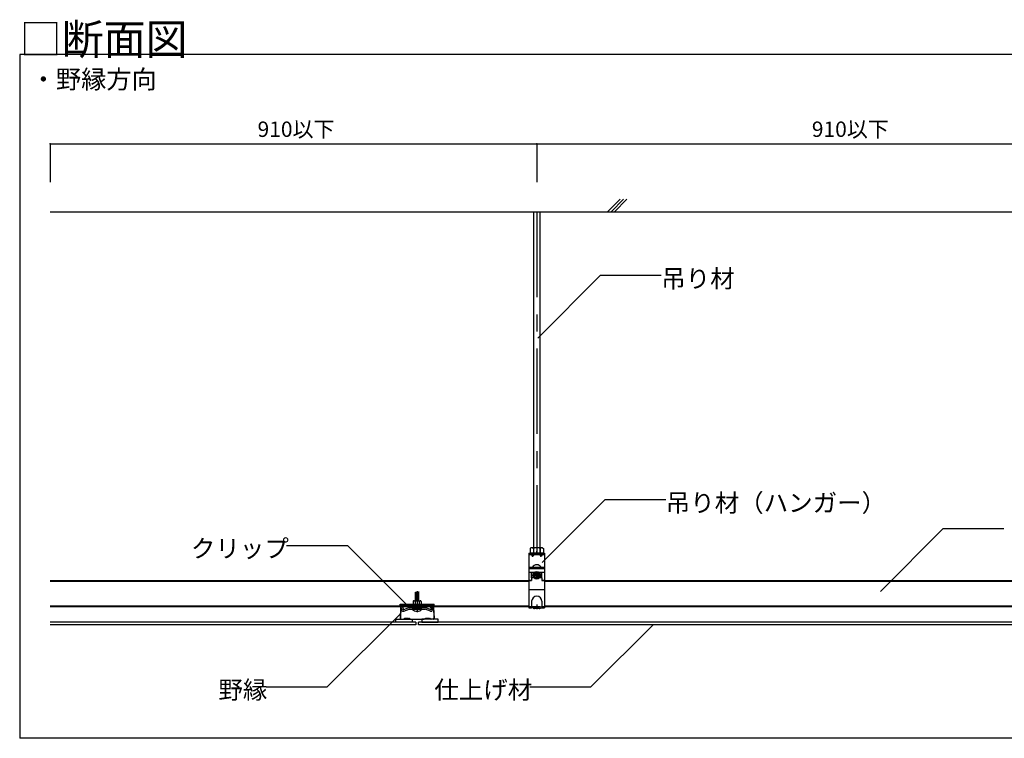
# Model space of a CAD drawing. Extents: x 5 to 415, y 6 to 292.
# Drawn here: x 212 to 284, y 109 to 162 of the extents above; entities that cross this region are included whole.
import ezdxf

# ---------------------------------------------------------------- set-up
doc = ezdxf.new("R2010")
doc.units = 0
for name, pattern in [('CENTER1', [10, 6.25, -1.25, 1.25, -1.25]), ('DASHED1', [2.5, 1.25, -1.25]), ('DOT', [2.5, 0.625, -1.875])]:
    doc.linetypes.add(name, pattern=pattern)
for name, color, linetype in [('_5-0_中心線', 7, 'CONTINUOUS'), ('_5-1_吊り材', 7, 'CONTINUOUS'), ('_5-2_野縁受け', 7, 'CONTINUOUS'), ('_5-3_野縁', 7, 'CONTINUOUS'), ('_5-5_寸法', 7, 'CONTINUOUS'), ('_5-6_文字', 7, 'CONTINUOUS'), ('_5-8_隠線', 7, 'CONTINUOUS'), ('_5-9_躯体他', 7, 'CONTINUOUS'), ('_5-A_クリップ', 7, 'CONTINUOUS'), ('_5-B_補強金具__金具__その他', 7, 'CONTINUOUS'), ('_5-D_パネル', 7, 'CONTINUOUS'), ('_F-3_野縁', 7, 'CONTINUOUS'), ('_F-6_文字', 7, 'CONTINUOUS'), ('ADD_LINE', 7, 'CONTINUOUS')]:
    doc.layers.add(name, color=color, linetype=linetype)
doc.styles.get("Standard").update_dxf_attribs({"font": 'txt', "bigfont": 'bigfont.shx'})

msp = doc.modelspace()

# ---------------------------------------------------------------- linework, layer by layer
at = {"layer": '_5-0_中心線', "color": 4, "linetype": 'CENTER1'}
for p, q in [((249.817, 147.506), (249.817, 122.529)), ((241.069, 119.772), (241.069, 118.22))]:
    msp.add_line(p, q, dxfattribs=at)
at = {"layer": '_5-1_吊り材', "color": 7, "linetype": 'CONTINUOUS'}
for p, q in [((249.592, 147.506), (249.592, 122.529)), ((250.042, 147.506), (250.042, 122.529)), ((240.78, 119.008), (240.78, 118.808)), ((240.814, 119.05), (240.79, 119.038)), ((240.83, 119.058), (241.308, 119.058)), ((240.848, 119.053), (240.925, 119.033)), ((240.925, 119.033), (240.925, 119.032)), ((240.925, 119.032), (240.925, 118.808)), ((241.29, 119.054), (241.213, 119.033)), ((241.213, 119.033), (241.213, 118.808)), ((241.324, 119.05), (241.347, 119.038)), ((241.358, 119.008), (241.358, 118.808)), ((240.78, 118.808), (241.358, 118.808)), ((241.198, 118.643), (242.317, 118.643))]:
    msp.add_line(p, q, dxfattribs=at)
for centre, radius, start, end in [((240.83, 119.008), 0.05, 90, 180), ((240.836, 119.005), 0.05, 75.94201, 116.60205), ((241.07, 118.636), 0.422, 70.16671, 110.15114), ((241.302, 119.005), 0.05, 63.73468, 103.86023), ((241.308, 119.008), 0.05, 0, 90)]:
    msp.add_arc(centre, radius, start, end, dxfattribs=at)
at = {"layer": '_5-2_野縁受け', "color": 3, "linetype": 'CONTINUOUS'}
for p, q in [((249.244, 122.529), (249.244, 120.557)), ((249.244, 121.068), (249.244, 120.557)), ((249.244, 120.997), (249.244, 120.557)), ((214.233, 120.543), (249.244, 120.543)), ((214.233, 120.493), (249.244, 120.493)), ((249.244, 120.532), (249.244, 118.532)), ((249.244, 120.532), (249.444, 120.532)), ((249.244, 120.532), (249.244, 118.533)), ((249.244, 120.532), (249.244, 118.533)), ((249.444, 120.748), (249.444, 120.532)), ((249.444, 120.532), (249.444, 120.557)), ((250.194, 120.748), (250.194, 120.716)), ((250.194, 120.716), (250.194, 120.532)), ((250.194, 120.532), (250.394, 120.532)), ((250.394, 120.543), (294.744, 120.543)), ((250.394, 120.532), (250.394, 118.533)), ((250.394, 120.493), (294.744, 120.493)), ((214.233, 118.693), (249.244, 118.693)), ((214.233, 118.643), (249.244, 118.643)), ((249.244, 118.533), (249.444, 118.533)), ((250.194, 118.533), (250.394, 118.533)), ((250.394, 118.693), (294.744, 118.693)), ((250.394, 118.643), (294.744, 118.643))]:
    msp.add_line(p, q, dxfattribs=at)
at = {"layer": '_5-3_野縁', "color": 2, "linetype": 'CONTINUOUS'}
for p, q in [((239.861, 118.572), (239.822, 117.792)), ((239.881, 118.571), (239.842, 117.791)), ((239.861, 118.572), (239.88, 118.571)), ((239.865, 118.572), (239.881, 118.571)), ((239.982, 118.621), (239.938, 118.623)), ((239.983, 118.641), (239.939, 118.643)), ((239.939, 118.643), (239.939, 118.624)), ((239.944, 118.643), (239.943, 118.624)), ((239.983, 118.641), (239.982, 118.622)), ((239.988, 118.641), (239.987, 118.622)), ((240.038, 118.51), (240.035, 118.569)), ((240.055, 118.57), (240.036, 118.569)), ((240.038, 118.51), (240.058, 118.512)), ((240.058, 118.512), (240.055, 118.57)), ((242.08, 118.512), (242.084, 118.57)), ((242.1, 118.51), (242.08, 118.512)), ((242.084, 118.57), (242.103, 118.569)), ((242.1, 118.51), (242.104, 118.569)), ((242.15, 118.641), (242.151, 118.622)), ((242.155, 118.641), (242.199, 118.643)), ((242.155, 118.641), (242.156, 118.622)), ((242.156, 118.621), (242.2, 118.623)), ((242.194, 118.643), (242.195, 118.624)), ((242.199, 118.643), (242.2, 118.624)), ((242.273, 118.572), (242.257, 118.571)), ((242.257, 118.571), (242.297, 117.791)), ((242.277, 118.572), (242.258, 118.571)), ((242.277, 118.572), (242.317, 117.792)), ((239.822, 117.792), (239.841, 117.791)), ((239.822, 117.792), (239.841, 117.791)), ((239.906, 117.723), (240.051, 117.723)), ((239.906, 117.703), (239.906, 117.722)), ((239.906, 117.703), (240.051, 117.703)), ((240.059, 117.724), (240.14, 117.76)), ((240.067, 117.706), (240.148, 117.742)), ((240.173, 117.734), (240.162, 117.741)), ((240.184, 117.751), (240.172, 117.758)), ((240.205, 117.751), (240.216, 117.758)), ((240.215, 117.734), (240.226, 117.741)), ((240.253, 117.734), (240.242, 117.741)), ((240.264, 117.751), (240.252, 117.758)), ((240.285, 117.751), (240.296, 117.758)), ((240.295, 117.734), (240.306, 117.741)), ((240.333, 117.734), (240.322, 117.741)), ((240.344, 117.751), (240.332, 117.758)), ((240.365, 117.751), (240.376, 117.758)), ((240.375, 117.734), (240.386, 117.741)), ((240.413, 117.734), (240.402, 117.741)), ((240.424, 117.751), (240.412, 117.758)), ((240.445, 117.751), (240.456, 117.758)), ((240.455, 117.734), (240.466, 117.741)), ((240.561, 117.706), (240.48, 117.742)), ((240.569, 117.724), (240.488, 117.76)), ((240.577, 117.723), (241.569, 117.723)), ((240.577, 117.703), (241.569, 117.703)), ((241.569, 117.724), (241.65, 117.76)), ((241.577, 117.706), (241.658, 117.742)), ((241.683, 117.734), (241.672, 117.741)), ((241.694, 117.751), (241.682, 117.758)), ((241.715, 117.751), (241.726, 117.758)), ((241.725, 117.734), (241.736, 117.741)), ((241.763, 117.734), (241.752, 117.741)), ((241.774, 117.751), (241.762, 117.758)), ((241.795, 117.751), (241.806, 117.758)), ((241.805, 117.734), (241.816, 117.741)), ((241.843, 117.734), (241.832, 117.741)), ((241.854, 117.751), (241.842, 117.758)), ((241.875, 117.751), (241.886, 117.758)), ((241.885, 117.734), (241.896, 117.741)), ((241.923, 117.734), (241.912, 117.741)), ((241.934, 117.751), (241.922, 117.758)), ((241.955, 117.751), (241.966, 117.758)), ((241.965, 117.734), (241.976, 117.741)), ((242.071, 117.706), (241.99, 117.742)), ((242.079, 117.724), (241.998, 117.76)), ((242.232, 117.723), (242.087, 117.723)), ((242.232, 117.703), (242.087, 117.703)), ((242.232, 117.703), (242.232, 117.722)), ((242.317, 117.792), (242.298, 117.791)), ((242.317, 117.792), (242.298, 117.791))]:
    msp.add_line(p, q, dxfattribs=at)
for centre, radius, start, end in [((239.936, 118.568), 0.075, 87.11884, 177.11884), ((239.936, 118.568), 0.055, 87.11884, 177.11884), ((239.98, 118.566), 0.055, 3.44242, 87.11884), ((239.98, 118.566), 0.075, 3.44242, 87.11884), ((242.159, 118.566), 0.075, 92.88116, 176.55758), ((242.159, 118.566), 0.055, 92.88116, 176.55758), ((242.202, 118.568), 0.075, 2.88116, 92.88116), ((242.202, 118.568), 0.055, 2.88116, 92.88116), ((239.906, 117.788), 0.085, 177.11884, 270), ((239.906, 117.788), 0.065, 177.11884, 270), ((240.051, 117.743), 0.02, 270, 293.52676), ((240.051, 117.743), 0.04, 270, 293.52676), ((240.154, 117.728), 0.035, 58.52405, 113.52676), ((240.154, 117.728), 0.015, 58.52405, 113.52676), ((240.194, 117.768), 0.04, 238.52405, 301.47595), ((240.194, 117.768), 0.02, 238.52405, 301.47595), ((240.234, 117.728), 0.035, 58.52406, 121.47595), ((240.234, 117.728), 0.015, 58.52406, 121.47595), ((240.274, 117.768), 0.04, 238.52405, 301.47595), ((240.274, 117.768), 0.02, 238.52405, 301.47595), ((240.314, 117.728), 0.035, 58.52406, 121.47595), ((240.314, 117.728), 0.015, 58.52406, 121.47595), ((240.354, 117.768), 0.04, 238.52405, 301.47595), ((240.354, 117.768), 0.02, 238.52405, 301.47595), ((240.394, 117.728), 0.035, 58.52406, 121.47595), ((240.394, 117.728), 0.015, 58.52406, 121.47595), ((240.434, 117.768), 0.04, 238.52405, 301.47595), ((240.434, 117.768), 0.02, 238.52405, 301.47595), ((240.474, 117.728), 0.035, 66.47324, 121.47594), ((240.474, 117.728), 0.015, 66.47324, 121.47594), ((240.577, 117.743), 0.04, 246.47324, 270), ((240.577, 117.743), 0.02, 246.47324, 270), ((241.561, 117.743), 0.02, 270, 293.52676), ((241.561, 117.743), 0.04, 270, 293.52676), ((241.664, 117.728), 0.035, 58.52406, 113.52676), ((241.664, 117.728), 0.015, 58.52406, 113.52676), ((241.704, 117.768), 0.04, 238.52405, 301.47595), ((241.704, 117.768), 0.02, 238.52405, 301.47595), ((241.744, 117.728), 0.035, 58.52405, 121.47594), ((241.744, 117.728), 0.015, 58.52405, 121.47594), ((241.784, 117.768), 0.04, 238.52405, 301.47595), ((241.784, 117.768), 0.02, 238.52405, 301.47595), ((241.824, 117.728), 0.035, 58.52405, 121.47594), ((241.824, 117.728), 0.015, 58.52405, 121.47594), ((241.864, 117.768), 0.04, 238.52405, 301.47595), ((241.864, 117.768), 0.02, 238.52405, 301.47595), ((241.904, 117.728), 0.035, 58.52405, 121.47594), ((241.904, 117.728), 0.015, 58.52405, 121.47594), ((241.944, 117.768), 0.04, 238.52405, 301.47595), ((241.944, 117.768), 0.02, 238.52405, 301.47595), ((241.984, 117.728), 0.035, 66.47324, 121.47595), ((241.984, 117.728), 0.015, 66.47324, 121.47595), ((242.087, 117.743), 0.04, 246.47324, 270), ((242.087, 117.743), 0.02, 246.47324, 270), ((242.232, 117.788), 0.085, 270, 2.88116), ((242.232, 117.788), 0.065, 270, 2.88116)]:
    msp.add_arc(centre, radius, start, end, dxfattribs=at)
at = {"layer": '_5-5_寸法', "color": 4, "linetype": 'CONTINUOUS'}
for p, q in [((214.233, 152.485), (249.817, 152.485)), ((214.233, 152.485), (214.233, 149.683)), ((249.817, 152.485), (249.817, 149.683)), ((249.817, 152.485), (295.317, 152.485))]:
    msp.add_line(p, q, dxfattribs=at)
at = {"layer": '_5-5_寸法', "color": 3, "linetype": 'CONTINUOUS'}
for p, q in [((249.474, 122.509), (249.494, 122.529)), ((249.494, 122.529), (249.494, 122.329)), ((249.544, 122.529), (249.544, 122.329)), ((249.564, 122.509), (249.544, 122.529)), ((250.074, 122.509), (250.094, 122.529)), ((250.094, 122.529), (250.094, 122.329)), ((250.144, 122.529), (250.144, 122.329)), ((250.164, 122.509), (250.144, 122.529)), ((250.394, 122.529), (250.394, 120.557)), ((249.459, 122.387), (249.494, 122.329)), ((249.494, 122.329), (249.544, 122.329)), ((249.579, 122.387), (249.544, 122.329)), ((250.059, 122.387), (250.094, 122.329)), ((250.094, 122.329), (250.144, 122.329)), ((250.179, 122.387), (250.144, 122.329)), ((250.394, 121.132), (249.244, 121.132)), ((249.444, 120.748), (249.444, 121.132)), ((250.194, 120.748), (250.194, 121.132)), ((250.394, 121.473), (250.394, 121.402)), ((249.244, 120.557), (249.444, 120.557)), ((250.194, 120.732), (249.444, 120.732)), ((250.194, 120.557), (250.394, 120.557)), ((249.444, 119.018), (249.444, 118.532)), ((250.194, 119.018), (250.194, 118.532)), ((249.546, 118.512), (249.444, 118.533)), ((249.995, 118.503), (249.644, 118.503)), ((250.093, 118.512), (250.194, 118.533))]:
    msp.add_line(p, q, dxfattribs=at)
at = {"layer": '_5-5_寸法', "color": 7, "linetype": 'CONTINUOUS'}
for p, q in [((249.819, 121.154), (249.619, 121.039)), ((249.619, 121.039), (249.619, 120.808)), ((250.019, 121.039), (249.819, 121.154)), ((250.019, 120.808), (250.019, 121.039)), ((249.619, 120.808), (249.819, 120.692)), ((249.819, 120.692), (250.019, 120.808)), ((249.244, 119.882), (250.394, 119.882))]:
    msp.add_line(p, q, dxfattribs=at)
at = {"layer": '_5-5_寸法', "color": 4, "linetype": 'CENTER1'}
for p, q in [((249.819, 120.673), (249.819, 121.173)), ((249.569, 120.923), (250.069, 120.923)), ((249.819, 118.798), (249.819, 118.449))]:
    msp.add_line(p, q, dxfattribs=at)
at = {"layer": '_5-5_寸法', "color": 3, "linetype": 'DASHED1'}
for p, q in [((249.244, 118.633), (249.444, 118.633)), ((249.546, 118.612), (249.444, 118.633)), ((249.995, 118.602), (249.645, 118.602)), ((249.719, 118.602), (249.719, 118.503)), ((249.919, 118.602), (249.919, 118.503)), ((250.094, 118.612), (250.195, 118.633)), ((250.195, 118.633), (250.394, 118.633))]:
    msp.add_line(p, q, dxfattribs=at)
at = {"layer": '_5-5_寸法', "color": 7, "linetype": 'CONTINUOUS'}
for radius in [0.275, 0.2, 0.15]:
    msp.add_circle((249.819, 120.923), radius, dxfattribs=at)
at = {"layer": '_5-5_寸法', "color": 3, "linetype": 'CONTINUOUS'}
msp.add_circle((249.819, 120.923), 0.15, dxfattribs=at)
for centre, radius, start, end in [((249.545, 122.439), 0.1, 135, 210.96376), ((249.493, 122.439), 0.1, 329.03624, 45), ((250.145, 122.439), 0.1, 135, 210.96376), ((250.093, 122.439), 0.1, 329.03624, 45), ((249.819, 121.318), 0.375, 32.19174, 147.80826), ((249.819, 119.018), 0.375, 0, 180), ((249.644, 119.003), 0.5, 258.69007, 270), ((249.995, 119.003), 0.5, 270, 281.30993)]:
    msp.add_arc(centre, radius, start, end, dxfattribs=at)
at = {"layer": '_5-5_寸法', "color": 3, "linetype": 'DASHED1'}
for centre, start, end in [((249.645, 119.102), 258.6741, 270), ((249.995, 119.102), 270, 281.39125)]:
    msp.add_arc(centre, 0.5, start, end, dxfattribs=at)
at = {"layer": '_5-5_寸法', "color": 7}
for p in [(214.233, 152.485), (249.817, 152.485)]:
    msp.add_point(p, dxfattribs=at)
at = {"layer": '_5-6_文字', "color": 7, "linetype": 'CONTINUOUS'}
for p, q in [((254.462, 142.842), (249.891, 138.271)), ((258.924, 142.842), (254.462, 142.842)), ((254.794, 126.44), (250.222, 121.869)), ((259.255, 126.44), (254.794, 126.44)), ((279.522, 124.321), (274.951, 119.749)), ((283.984, 124.321), (279.522, 124.321)), ((231.524, 123.1), (235.985, 123.1)), ((235.985, 123.1), (240.556, 118.529)), ((249.794, 121.036), (249.844, 121.036)), ((249.794, 120.973), (249.794, 121.036)), ((249.844, 120.973), (249.844, 121.036)), ((249.707, 120.948), (249.707, 120.898)), ((249.769, 120.948), (249.707, 120.948)), ((249.769, 120.898), (249.707, 120.898)), ((249.794, 120.873), (249.794, 120.811)), ((249.794, 120.811), (249.844, 120.811)), ((249.844, 120.873), (249.844, 120.811)), ((249.869, 120.948), (249.932, 120.948)), ((249.869, 120.898), (249.932, 120.898)), ((249.932, 120.948), (249.932, 120.898)), ((241.214, 119.685), (240.924, 119.642)), ((240.924, 119.642), (240.962, 119.623)), ((241.214, 119.635), (240.924, 119.592)), ((240.924, 119.592), (240.962, 119.573)), ((241.214, 119.585), (240.924, 119.542)), ((240.962, 119.692), (241.177, 119.692)), ((240.962, 119.058), (240.962, 119.692)), ((241.214, 119.685), (241.177, 119.692)), ((241.177, 119.691), (241.177, 119.692)), ((241.177, 119.058), (241.177, 119.692)), ((241.214, 119.635), (241.177, 119.654)), ((241.214, 119.585), (241.177, 119.604)), ((241.214, 119.535), (241.177, 119.554)), ((240.924, 119.542), (240.962, 119.523)), ((241.214, 119.535), (240.924, 119.492)), ((240.924, 119.492), (240.962, 119.473)), ((241.214, 119.485), (240.924, 119.442)), ((240.924, 119.442), (240.962, 119.423)), ((241.214, 119.435), (240.924, 119.392)), ((240.924, 119.392), (240.962, 119.373)), ((241.214, 119.385), (240.924, 119.342)), ((240.924, 119.342), (240.962, 119.323)), ((241.214, 119.335), (240.924, 119.292)), ((240.924, 119.292), (240.962, 119.273)), ((241.214, 119.285), (240.924, 119.242)), ((240.924, 119.242), (240.962, 119.223)), ((241.214, 119.235), (240.924, 119.192)), ((240.924, 119.192), (240.962, 119.173)), ((241.214, 119.185), (240.924, 119.142)), ((240.924, 119.142), (240.962, 119.123)), ((241.214, 119.135), (240.924, 119.092)), ((240.924, 119.092), (240.962, 119.073)), ((241.214, 119.085), (241.031, 119.058)), ((241.214, 119.485), (241.177, 119.504)), ((241.214, 119.435), (241.177, 119.454)), ((241.214, 119.385), (241.177, 119.404)), ((241.214, 119.335), (241.177, 119.354)), ((241.214, 119.285), (241.177, 119.304)), ((241.214, 119.235), (241.177, 119.254)), ((241.214, 119.185), (241.177, 119.204)), ((241.214, 119.135), (241.177, 119.154)), ((241.214, 119.085), (241.177, 119.104)), ((241.419, 118.442), (240.719, 118.442)), ((241.227, 118.592), (240.912, 118.592)), ((240.912, 118.557), (240.912, 118.592)), ((240.924, 118.692), (240.962, 118.673)), ((241.214, 118.685), (240.924, 118.642)), ((240.924, 118.642), (240.926, 118.642)), ((240.926, 118.642), (240.962, 118.623)), ((241.215, 118.634), (240.928, 118.592)), ((240.969, 118.592), (240.949, 118.557)), ((240.962, 118.592), (240.962, 118.693)), ((241.169, 118.592), (241.189, 118.557)), ((241.177, 118.592), (241.177, 118.693)), ((241.215, 118.634), (241.177, 118.654)), ((241.214, 118.685), (241.198, 118.693)), ((241.227, 118.557), (241.227, 118.592)), ((234.497, 112.761), (239.845, 118.109)), ((253.785, 112.761), (258.357, 117.332)), ((230.036, 112.761), (234.497, 112.761)), ((249.324, 112.761), (253.785, 112.761))]:
    msp.add_line(p, q, dxfattribs=at)
at = {"layer": '_5-6_文字', "color": 3, "linetype": 'CONTINUOUS'}
for p, q in [((249.244, 122.529), (250.394, 122.529)), ((249.244, 121.518), (250.394, 121.518)), ((249.244, 121.421), (250.394, 121.421))]:
    msp.add_line(p, q, dxfattribs=at)
at = {"layer": '_5-6_文字', "color": 7, "linetype": 'CONTINUOUS'}
for centre, radius, start, end in [((249.769, 120.973), 0.025, 270, 0), ((249.769, 120.873), 0.025, 0, 90), ((249.869, 120.973), 0.025, 180, 270), ((249.869, 120.873), 0.025, 90, 180), ((241.069, 118.771), 0.48, 223.18342, 316.81658)]:
    msp.add_arc(centre, radius, start, end, dxfattribs=at)
at = {"layer": '_5-8_隠線', "color": 3, "linetype": 'DASHED1'}
msp.add_line((249.244, 122.432), (250.394, 122.432), dxfattribs=at)
at = {"layer": '_5-9_躯体他', "color": 4, "linetype": 'CONTINUOUS'}
for p, q in [((255.001, 147.506), (255.92, 148.425)), ((255.251, 147.506), (256.17, 148.425)), ((255.501, 147.506), (256.42, 148.425)), ((214.233, 147.506), (302.817, 147.506))]:
    msp.add_line(p, q, dxfattribs=at)
at = {"layer": '_5-A_クリップ', "color": 3, "linetype": 'CONTINUOUS'}
for p, q in [((239.819, 118.693), (239.819, 118.808)), ((239.819, 118.808), (242.319, 118.808)), ((242.319, 118.693), (239.819, 118.693)), ((239.901, 118.601), (240.014, 118.621)), ((239.939, 118.386), (239.901, 118.601)), ((240.014, 118.621), (240.052, 118.406)), ((240.052, 118.406), (240.469, 118.557)), ((240.092, 118.298), (240.489, 118.442)), ((240.469, 118.643), (240.469, 118.557)), ((240.469, 118.557), (241.669, 118.557)), ((240.489, 118.442), (241.649, 118.442)), ((242.046, 118.298), (241.649, 118.442)), ((241.669, 118.643), (241.669, 118.557)), ((242.086, 118.406), (241.669, 118.557)), ((242.123, 118.621), (242.085, 118.406)), ((242.236, 118.601), (242.123, 118.621)), ((242.198, 118.386), (242.236, 118.601)), ((242.319, 118.693), (242.319, 118.808))]:
    msp.add_line(p, q, dxfattribs=at)
at = {"layer": '_5-A_クリップ', "color": 4, "linetype": 'CENTER1'}
msp.add_line((239.927, 118.453), (240.041, 118.473), dxfattribs=at)
at = {"layer": '_5-A_クリップ', "color": 3, "linetype": 'DASHED1'}
for p, q in [((240.894, 118.557), (240.894, 118.442)), ((241.244, 118.557), (241.244, 118.442))]:
    msp.add_line(p, q, dxfattribs=at)
at = {"layer": '_5-A_クリップ', "color": 7, "linetype": 'CONTINUOUS'}
msp.add_line((241.669, 118.557), (241.069, 118.557), dxfattribs=at)
at = {"layer": '_5-A_クリップ', "color": 3, "linetype": 'CONTINUOUS'}
for centre, start, end in [((240.052, 118.406), 190, 290), ((242.085, 118.406), 250, 350)]:
    msp.add_arc(centre, 0.115, start, end, dxfattribs=at)
at = {"layer": '_5-B_補強金具__金具__その他', "color": 3, "linetype": 'CONTINUOUS'}
for p, q in [((249.394, 122.929), (249.328, 122.891)), ((249.328, 122.891), (249.328, 122.529)), ((250.31, 122.529), (249.328, 122.529)), ((250.244, 122.929), (249.394, 122.929)), ((249.574, 122.891), (249.574, 122.529)), ((250.065, 122.891), (250.065, 122.529)), ((250.244, 122.929), (250.31, 122.891)), ((250.31, 122.891), (250.31, 122.529))]:
    msp.add_line(p, q, dxfattribs=at)
at = {"layer": '_5-B_補強金具__金具__その他', "color": 3, "linetype": 'DASHED1'}
for p, q in [((249.581, 122.929), (249.581, 122.529)), ((250.057, 122.929), (250.057, 122.529))]:
    msp.add_line(p, q, dxfattribs=at)
at = {"layer": '_5-B_補強金具__金具__その他', "color": 3, "linetype": 'CENTER1'}
msp.add_line((249.819, 122.529), (249.817, 122.679), dxfattribs=at)
at = {"layer": '_5-B_補強金具__金具__その他', "color": 7, "linetype": 'CONTINUOUS'}
for p, q in [((239.519, 117.702), (240.719, 117.702)), ((239.519, 117.502), (239.519, 117.702)), ((240.719, 117.502), (239.519, 117.502)), ((240.719, 117.702), (240.719, 117.502)), ((242.619, 117.702), (241.419, 117.702)), ((241.419, 117.702), (241.419, 117.502)), ((241.419, 117.502), (242.619, 117.502)), ((242.619, 117.502), (242.619, 117.702))]:
    msp.add_line(p, q, dxfattribs=at)
at = {"layer": '_5-B_補強金具__金具__その他', "color": 3, "linetype": 'CONTINUOUS'}
for centre, radius, start, end in [((249.437, 122.666), 0.263, 58.68936, 86.92639), ((249.819, 122.117), 0.812, 72.41205, 107.58795), ((250.201, 122.666), 0.263, 93.07361, 121.31064)]:
    msp.add_arc(centre, radius, start, end, dxfattribs=at)
at = {"layer": '_5-D_パネル', "color": 4, "linetype": 'CONTINUOUS'}
for p, q in [((240.969, 117.502), (214.233, 117.502)), ((240.969, 117.502), (240.969, 117.302)), ((286.469, 117.502), (241.169, 117.502)), ((241.169, 117.302), (241.169, 117.502)), ((240.969, 117.302), (214.233, 117.302)), ((286.469, 117.302), (241.169, 117.302))]:
    msp.add_line(p, q, dxfattribs=at)
at = {"layer": '_F-3_野縁', "color": 3, "linetype": 'CONTINUOUS'}
for p, q in [((401, 159), (212, 159)), ((212, 159), (212, 109)), ((401, 109), (212, 109))]:
    msp.add_line(p, q, dxfattribs=at)
at = {"layer": 'ADD_LINE', "color": 5, "linetype": 'DOT'}
msp.add_line((249.444, 118.633), (250.194, 118.632), dxfattribs=at)

# ---------------------------------------------------------------- texts
at = {"layer": '_5-5_寸法', "color": 4}
for p in [(229.4, 152.985), (269.942, 152.985)]:
    msp.add_text('910以下', height=1.125, dxfattribs=at).set_placement(p)
at = {"layer": '_5-6_文字', "color": 7}
for s, p in [('吊り材', (258.924, 141.967)), ('吊り材（ハンガー）', (259.255, 125.565)), ('クリップ', (224.524, 122.225)), ('野縁', (226.536, 111.886)), ('仕上げ材', (242.324, 111.886))]:
    msp.add_text(s, height=1.3125, dxfattribs=at).set_placement(p)
at = {"layer": '_F-6_文字', "color": 7}
for s, height, p in [('□断面図', 2.25, (212, 159)), ('・野縁方向', 1.35, (212.812, 156.525))]:
    msp.add_text(s, height=height, dxfattribs=at).set_placement(p)

doc.saveas('drawing.dxf')
